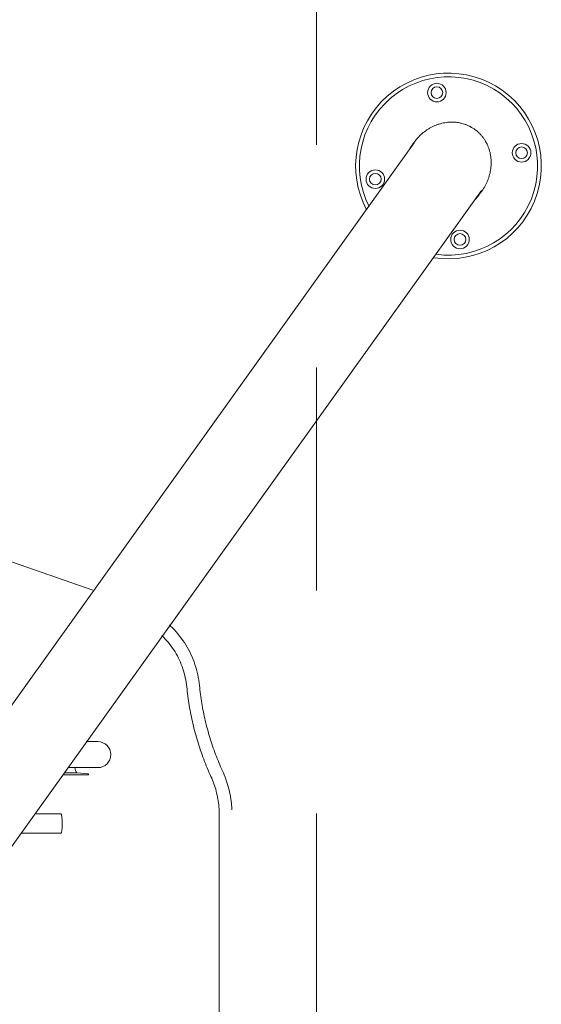
# Model space of a CAD drawing. Units: millimetres. Extents: x -20281 to 10869, y -4199 to 25846.
# Drawn here: x -15849 to -15287, y 22380 to 23440 of the extents above; entities that cross this region are included whole.
import ezdxf

# ---------------------------------------------------------------- set-up
doc = ezdxf.new("R2010")
doc.units = ezdxf.units.MM
doc.header["$MEASUREMENT"] = 0
doc.linetypes.add('Przerywana', pattern=[480, 240, -240])
doc.layers.add('InterSystem-description', color=7, linetype='Continuous')
doc.layers.add('InterSystem-drawing', color=7, linetype='Continuous')

msp = doc.modelspace()

# ---------------------------------------------------------------- linework, layer by layer
at = {"layer": 'InterSystem-description', "color": 7, "linetype": 'Przerywana', "lineweight": 13, "flags": 128}
msp.add_lwpolyline([(-15529.3, 18845.8), (-18079.3, 18845.8), (-18079.3, 25845.8), (-15529.3, 25845.8)], close=True, dxfattribs=at)
at = {"layer": 'InterSystem-drawing', "color": 7, "linetype": 'Continuous', "lineweight": 13}
for p, q in [((-15930.1, 22601.2), (-15423.8, 23307.9)), ((-15857.7, 22549.7), (-15351.3, 23256.4)), ((-15770.2, 22826.2), (-15919.2, 22878.2)), ((-15764.7, 22663.1), (-15777.1, 22663.1)), ((-15797, 22635.1), (-15764.7, 22635.1)), ((-15802.4, 22627.4), (-15775.2, 22627.4)), ((-15801, 22629.4), (-15787.1, 22629.4)), ((-15787.1, 22629.4), (-15775.1, 22628.4)), ((-15832.3, 22585.4), (-15804.4, 22585.4)), ((-15633.9, 22584.5), (-15633.9, 22144.5)), ((-15847.2, 22564.4), (-15804.4, 22564.4))]:
    msp.add_line(p, q, dxfattribs=at)
for centre, radius in [((-15399.5, 23361.9), 10), ((-15399.5, 23361.9), 6.25), ((-15308.3, 23297.1), 10), ((-15308.3, 23297.1), 6.25), ((-15465.8, 23268.7), 10), ((-15465.8, 23268.7), 6.25), ((-15374.6, 23203.8), 10), ((-15374.6, 23203.8), 6.25)]:
    msp.add_circle(centre, radius, dxfattribs=at)
for centre, radius, start, end in [((-15387, 23282.9), 100, 260.9747, 208.192), ((-15387, 23282.9), 96, 262.1656, 207.0012), ((-15764.7, 22649.1), 14, 270, 90), ((-15766.4, 22641.4), 24, 195.2437, 210), ((-15775.2, 22627.9), 0.5, 270, 85.2364)]:
    msp.add_arc(centre, radius, start, end, dxfattribs=at)
msp.add_ellipse((-15804.4, 22574.9), major_axis=(0, 10.5), ratio=0.117542, start_param=3.141593, end_param=6.283185, dxfattribs=at)
for points, knots in [([(-15425.3, 23306.6), (-15424, 23308.5), (-15422.7, 23310.2), (-15421.3, 23311.9), (-15419.8, 23313.6), (-15418.3, 23315.2), (-15416.7, 23316.7), (-15415.9, 23317.4), (-15415.1, 23318.1), (-15414.2, 23318.8), (-15412.5, 23320.2), (-15410.7, 23321.5), (-15408.9, 23322.6), (-15407.9, 23323.2), (-15407, 23323.8), (-15406.1, 23324.3), (-15404.1, 23325.3), (-15402.2, 23326.2), (-15400.2, 23327), (-15399.2, 23327.3), (-15398.2, 23327.7), (-15397.2, 23328), (-15395.1, 23328.6), (-15393.1, 23329.1), (-15391, 23329.5), (-15390, 23329.6), (-15388.9, 23329.8), (-15387.9, 23329.9), (-15385.8, 23330.1), (-15383.7, 23330.2), (-15381.7, 23330.1), (-15380.6, 23330), (-15379.6, 23330), (-15378.6, 23329.9), (-15377.1, 23329.7), (-15375.5, 23329.4), (-15374, 23329.1), (-15373.5, 23329), (-15373.1, 23328.9), (-15372.6, 23328.8), (-15371.6, 23328.5), (-15370.6, 23328.2), (-15369.6, 23327.9), (-15369.2, 23327.7), (-15368.7, 23327.6), (-15368.2, 23327.4), (-15367.3, 23327), (-15366.3, 23326.6), (-15365.4, 23326.2), (-15365, 23326), (-15364.5, 23325.8), (-15364.1, 23325.6), (-15363.2, 23325.1), (-15362.3, 23324.6), (-15361.4, 23324.1), (-15361, 23323.8), (-15360.6, 23323.6), (-15360.1, 23323.3), (-15359.3, 23322.7), (-15358.5, 23322.1), (-15357.7, 23321.5), (-15357.3, 23321.2), (-15356.9, 23320.9), (-15356.5, 23320.6), (-15355.7, 23320), (-15355, 23319.3), (-15354.3, 23318.6), (-15353.9, 23318.2), (-15353.5, 23317.9), (-15353.2, 23317.5), (-15352.5, 23316.8), (-15351.8, 23316), (-15351.2, 23315.3), (-15350.8, 23314.9), (-15350.5, 23314.5), (-15350.2, 23314.1), (-15349.6, 23313.3), (-15349, 23312.5), (-15348.4, 23311.6), (-15348.2, 23311.2), (-15347.9, 23310.8), (-15347.6, 23310.3), (-15346.8, 23309), (-15346.1, 23307.7), (-15345.4, 23306.3), (-15345, 23305.4), (-15344.6, 23304.4), (-15344.2, 23303.5), (-15343.5, 23301.5), (-15342.8, 23299.5), (-15342.3, 23297.5), (-15342.1, 23296.5), (-15341.9, 23295.5), (-15341.7, 23294.4), (-15341.4, 23292.4), (-15341.2, 23290.3), (-15341.1, 23288.1), (-15341, 23287.1), (-15341, 23286), (-15341.1, 23284.9), (-15341.1, 23282.8), (-15341.4, 23280.6), (-15341.7, 23278.5), (-15341.9, 23277.4), (-15342.1, 23276.4), (-15342.3, 23275.3), (-15342.8, 23273.2), (-15343.4, 23271.1), (-15344.1, 23269), (-15344.5, 23268), (-15344.9, 23267), (-15345.4, 23266), (-15346.2, 23263.9), (-15347.2, 23262), (-15348.3, 23260.1), (-15349.5, 23258.2), (-15350.7, 23256.3), (-15352, 23254.6)], [0, 0, 0, 0, 1, 1, 1, 2, 2, 2, 3, 3, 3, 4, 4, 4, 5, 5, 5, 6, 6, 6, 7, 7, 7, 8, 8, 8, 9, 9, 9, 10, 10, 10, 11, 11, 11, 12, 12, 12, 13, 13, 13, 14, 14, 14, 15, 15, 15, 16, 16, 16, 17, 17, 17, 18, 18, 18, 19, 19, 19, 20, 20, 20, 21, 21, 21, 22, 22, 22, 23, 23, 23, 24, 24, 24, 25, 25, 25, 26, 26, 26, 27, 27, 27, 28, 28, 28, 29, 29, 29, 30, 30, 30, 31, 31, 31, 32, 32, 32, 33, 33, 33, 34, 34, 34, 35, 35, 35, 36, 36, 36, 37, 37, 37, 38, 38, 38, 39, 39, 39, 39]), ([(-15430.2, 23298.9), (-15430.1, 23299.1), (-15429.9, 23299.4), (-15429.8, 23299.7), (-15428.7, 23301.6), (-15427.6, 23303.4), (-15426.4, 23305.1)], [0, 0, 0, 0, 1, 1, 1, 2, 2, 2, 2]), ([(-15426.4, 23305.2), (-15426.3, 23305.2), (-15426.3, 23305.2), (-15426.3, 23305.3), (-15426.2, 23305.3), (-15426.2, 23305.4), (-15426.2, 23305.4), (-15426.2, 23305.4), (-15426.1, 23305.4), (-15426.1, 23305.5), (-15426.1, 23305.5), (-15426.1, 23305.5), (-15426, 23305.6), (-15426, 23305.6), (-15426, 23305.6), (-15426, 23305.6), (-15426, 23305.7), (-15425.9, 23305.7), (-15425.9, 23305.8), (-15425.9, 23305.8), (-15425.9, 23305.8), (-15425.9, 23305.8), (-15425.8, 23305.9), (-15425.8, 23305.9), (-15425.8, 23306), (-15425.7, 23306), (-15425.7, 23306), (-15425.7, 23306), (-15425.7, 23306.1), (-15425.7, 23306.1), (-15425.6, 23306.1), (-15425.6, 23306.2), (-15425.6, 23306.2), (-15425.6, 23306.2), (-15425.5, 23306.2), (-15425.5, 23306.3), (-15425.5, 23306.3), (-15425.5, 23306.3), (-15425.5, 23306.4), (-15425.4, 23306.4), (-15425.4, 23306.4), (-15425.4, 23306.5), (-15425.3, 23306.5), (-15425.3, 23306.6), (-15425.3, 23306.6), (-15425.3, 23306.6)], [0, 0, 0, 0, 1, 1, 1, 2, 2, 2, 3, 3, 3, 4, 4, 4, 5, 5, 5, 6, 6, 6, 7, 7, 7, 8, 8, 8, 9, 9, 9, 10, 10, 10, 11, 11, 11, 12, 12, 12, 13, 13, 13, 14, 14, 14, 15, 15, 15, 15]), ([(-15353.1, 23253.1), (-15354.3, 23251.3), (-15355.7, 23249.6), (-15357.1, 23248), (-15357.3, 23247.8), (-15357.5, 23247.6), (-15357.8, 23247.3)], [0, 0, 0, 0, 1, 1, 1, 2, 2, 2, 2]), ([(-15352.9, 23253.4), (-15352.9, 23253.3), (-15352.9, 23253.3), (-15352.9, 23253.3), (-15352.9, 23253.3), (-15353, 23253.2), (-15353, 23253.1)], [0, 0, 0, 0, 1, 1, 1, 2, 2, 2, 2]), ([(-15352.6, 23253.7), (-15352.7, 23253.7), (-15352.7, 23253.7), (-15352.7, 23253.6), (-15352.7, 23253.6), (-15352.8, 23253.5), (-15352.8, 23253.4)], [0, 0, 0, 0, 1, 1, 1, 2, 2, 2, 2]), ([(-15352.4, 23254.1), (-15352.4, 23254.1), (-15352.4, 23254), (-15352.5, 23254), (-15352.5, 23253.9), (-15352.5, 23253.8), (-15352.5, 23253.8), (-15352.5, 23253.7), (-15352.6, 23253.7), (-15352.6, 23253.7)], [0, 0, 0, 0, 1, 1, 1, 2, 2, 2, 3, 3, 3, 3]), ([(-15352, 23254.6), (-15352.1, 23254.5), (-15352.2, 23254.4), (-15352.2, 23254.3), (-15352.3, 23254.3), (-15352.3, 23254.2), (-15352.3, 23254.1)], [0, 0, 0, 0, 1, 1, 1, 2, 2, 2, 2]), ([(-15687.6, 22788.9), (-15686.5, 22787.8), (-15685.3, 22786.7), (-15684.2, 22785.5), (-15678.8, 22780), (-15674, 22773.9), (-15669.9, 22767.3), (-15665.9, 22760.7), (-15662.6, 22753.6), (-15660.1, 22746.2), (-15657.6, 22738.9), (-15656, 22731.2), (-15655.2, 22723.5)], [0, 0, 0, 0, 1, 1, 1, 2, 2, 2, 3, 3, 3, 4, 4, 4, 4]), ([(-15695.8, 22777.4), (-15695.1, 22776.7), (-15694.4, 22776), (-15693.7, 22775.3), (-15689.1, 22770.6), (-15685, 22765.3), (-15681.5, 22759.7), (-15678, 22754), (-15675.2, 22747.9), (-15673.1, 22741.6), (-15671, 22735.3), (-15669.5, 22728.7), (-15668.9, 22722)], [0, 0, 0, 0, 1, 1, 1, 2, 2, 2, 3, 3, 3, 4, 4, 4, 4]), ([(-15668.9, 22722), (-15668.2, 22715.4), (-15667.3, 22708.7), (-15666.2, 22702.1), (-15665.2, 22695.5), (-15663.8, 22689), (-15662.3, 22682.5), (-15660.8, 22676), (-15659, 22669.5), (-15657.1, 22663.1), (-15655.1, 22656.7), (-15653, 22650.4), (-15650.6, 22644.2), (-15648.2, 22637.9), (-15645.7, 22631.8), (-15642.9, 22625.7)], [0, 0, 0, 0, 1, 1, 1, 2, 2, 2, 3, 3, 3, 4, 4, 4, 5, 5, 5, 5]), ([(-15655.2, 22723.5), (-15654.6, 22717.1), (-15653.8, 22710.8), (-15652.7, 22704.5), (-15651.7, 22698.3), (-15650.4, 22692), (-15649, 22685.8), (-15647.5, 22679.6), (-15645.9, 22673.5), (-15644, 22667.4), (-15642.2, 22661.3), (-15640.1, 22655.3), (-15637.8, 22649.3), (-15635.6, 22643.4), (-15633.1, 22637.5), (-15630.5, 22631.8)], [0, 0, 0, 0, 1, 1, 1, 2, 2, 2, 3, 3, 3, 4, 4, 4, 5, 5, 5, 5]), ([(-15642.9, 22625.7), (-15641.7, 22623.1), (-15640.7, 22620.5), (-15639.7, 22617.8), (-15638.8, 22615.2), (-15637.9, 22612.5), (-15637.2, 22609.7), (-15636.5, 22607), (-15635.9, 22604.2), (-15635.4, 22601.4), (-15634.9, 22598.6), (-15634.5, 22595.8), (-15634.3, 22593), (-15634.1, 22590.2), (-15633.9, 22587.3), (-15633.9, 22584.5)], [0, 0, 0, 0, 1, 1, 1, 2, 2, 2, 3, 3, 3, 4, 4, 4, 5, 5, 5, 5]), ([(-15630.5, 22631.8), (-15629.1, 22628.8), (-15627.9, 22625.8), (-15626.8, 22622.7), (-15625.7, 22619.7), (-15624.8, 22616.6), (-15624, 22613.4), (-15623.1, 22610.3), (-15622.4, 22607.1), (-15621.9, 22603.9), (-15621.3, 22600.7), (-15620.9, 22597.5), (-15620.6, 22594.2), (-15620.5, 22592.8), (-15620.4, 22591.3), (-15620.3, 22589.8)], [0, 0, 0, 0, 1, 1, 1, 2, 2, 2, 3, 3, 3, 4, 4, 4, 5, 5, 5, 5])]:
    msp.add_open_spline(points, degree=3, knots=knots, dxfattribs=at)
for points in [[(-15353, 23253.2), (-15353, 23253.2), (-15353.1, 23253.2), (-15353.1, 23253.1)], [(-15352.8, 23253.5), (-15352.8, 23253.4), (-15352.8, 23253.4), (-15352.9, 23253.4)], [(-15352.6, 23253.7), (-15352.6, 23253.7), (-15352.6, 23253.7), (-15352.6, 23253.7)]]:
    msp.add_open_spline(points, degree=3, dxfattribs=at)

doc.saveas('drawing.dxf')
